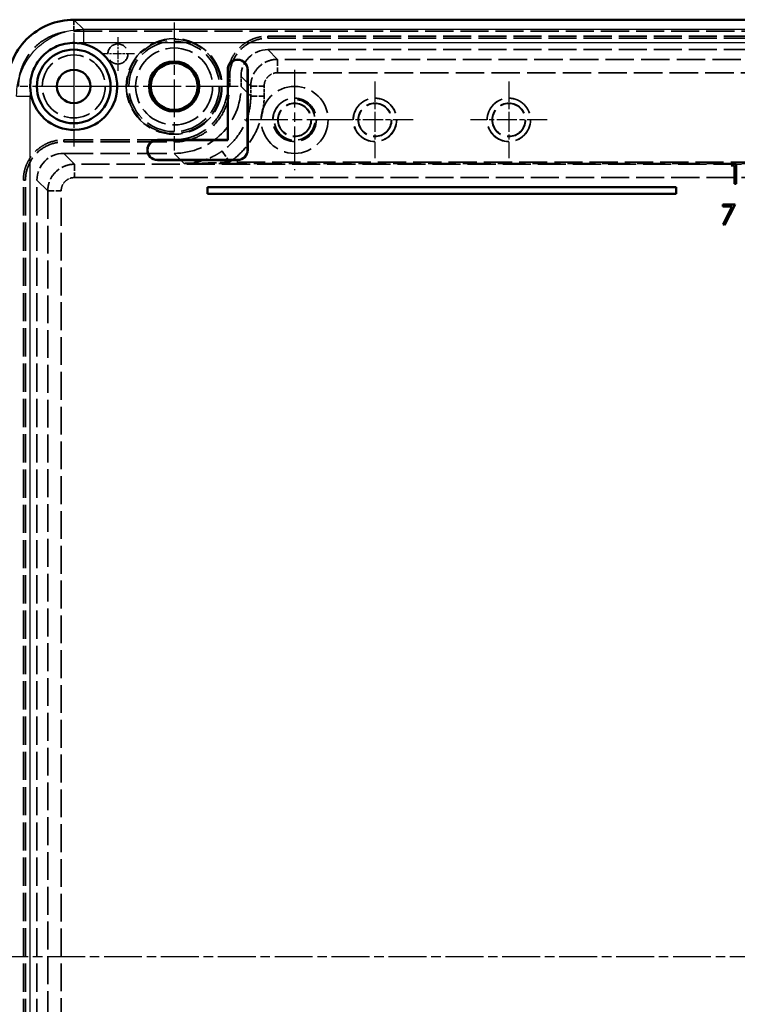
# Model space of a CAD drawing. Units: millimetres. Extents: x 1 to 1188, y 1 to 840.
# Drawn here: x 786 to 893, y 405 to 552 of the extents above; entities that cross this region are included whole.
import ezdxf

# ---------------------------------------------------------------- set-up
doc = ezdxf.new("R2010")
doc.units = ezdxf.units.MM
for name, pattern in [('CHAIN', [0.3543, 0.2362, -0.0295, 0.0591, -0.0295]), ('DASH_DOT', [0.37, 0.24, -0.06, 0.01, -0.06]), ('DASHED', [0.2067, 0.1654, -0.0413])]:
    doc.linetypes.add(name, pattern=pattern)
for name, color, linetype, lineweight in [('Mittellinie (ISO)', 1, 'DASH_DOT', 25), ('Mittelpunktmarkierung (ISO)', 1, 'DASH_DOT', 25), ('Sichtbar (ISO)', 7, 'Continuous', 50), ('Sichtbar schmal (ISO)', 1, 'Continuous', 25), ('Verdeckt (ISO)', 5, 'DASHED', 35), ('Verdeckt schmal (ISO)', 5, 'DASHED', 35)]:
    doc.layers.add(name, color=color, linetype=linetype, lineweight=lineweight)

msp = doc.modelspace()

# ---------------------------------------------------------------- linework, layer by layer
at = {"layer": 'Mittellinie (ISO)', "linetype": 'CHAIN', "ltscale": 23.990969}
msp.add_line((781.7668474, 412.4632782), (1016.7073111, 412.4632782), dxfattribs=at)
at = {"layer": 'Mittelpunktmarkierung (ISO)', "linetype": 'CHAIN', "ltscale": 23.990969}
for p, q in [((809.2370793, 552.0132782), (809.2370793, 532.9132782)), ((794.2370793, 550.4632782), (794.2370793, 534.4632782)), ((827.2370793, 544.9632782), (827.2370793, 529.9632782)), ((802.2370793, 542.4632782), (786.2370793, 542.4632782)), ((818.7870793, 542.4632782), (799.6870793, 542.4632782)), ((834.7370793, 537.4632782), (819.7370793, 537.4632782))]:
    msp.add_line(p, q, dxfattribs=at)
at = {"layer": 'Mittelpunktmarkierung (ISO)', "linetype": 'CHAIN', "ltscale": 5.5571}
for p, q in [((800.8366329, 549.8138017), (800.8366329, 544.8127547)), ((803.3371564, 547.3132782), (798.3361093, 547.3132782))]:
    msp.add_line(p, q, dxfattribs=at)
at = {"layer": 'Mittelpunktmarkierung (ISO)', "linetype": 'CHAIN', "ltscale": 12.778786}
for p, q in [((794.2370793, 544.9632782), (794.2370793, 533.4632782)), ((803.2370793, 542.4632782), (791.7370793, 542.4632782))]:
    msp.add_line(p, q, dxfattribs=at)
at = {"layer": 'Mittelpunktmarkierung (ISO)', "linetype": 'CHAIN', "ltscale": 12.739993}
for p, q in [((839.2370793, 543.1958231), (839.2370793, 531.7307332)), ((859.2370793, 543.1958231), (859.2370793, 531.7307332)), ((844.9696242, 537.4632782), (833.5045343, 537.4632782)), ((864.9696242, 537.4632782), (853.5045343, 537.4632782))]:
    msp.add_line(p, q, dxfattribs=at)
at = {"layer": 'Sichtbar (ISO)'}
for p, q in [((1004.2086973, 552.43351), (794.2654613, 552.43351)), ((817.2370793, 544.9632782), (817.2370793, 534.4632782)), ((817.2545343, 544.9632782), (817.2545343, 534.4458231)), ((820.2196242, 532.9632782), (820.2196242, 544.9632782)), ((820.2370793, 532.9632782), (820.2370793, 544.9632782)), ((817.2370793, 534.4632782), (806.7370793, 534.4632782)), ((817.2545343, 534.4458231), (806.7370793, 534.4458231)), ((817.2545343, 534.4458231), (817.2370793, 534.4632782)), ((806.7370793, 531.4807332), (818.7370793, 531.4807332)), ((806.7370793, 531.4632782), (818.7370793, 531.4632782)), ((892.4678485, 530.6258177), (892.6439302, 530.93351)), ((892.929387, 530.6258177), (892.4678485, 530.6258177)), ((892.6439302, 530.93351), (893.1986177, 530.93351)), ((892.929387, 527.93351), (892.929387, 530.6258177)), ((893.1986177, 530.93351), (893.1986177, 527.93351)), ((884.2370793, 527.43351), (814.2370793, 527.43351)), ((814.2370793, 527.43351), (814.2370793, 526.43351)), ((884.2370793, 526.43351), (884.2370793, 527.43351)), ((893.1986177, 527.93351), (892.929387, 527.93351)), ((814.2370793, 526.43351), (884.2370793, 526.43351)), ((891.1986177, 524.5104331), (891.1986177, 524.8181254)), ((891.1986177, 524.8181254), (893.0447716, 524.8181254)), ((892.5892427, 524.5104331), (891.1986177, 524.5104331)), ((891.2352764, 521.8692071), (892.5892427, 524.5104331)), ((893.0447716, 524.8181254), (891.4678485, 521.7412023)), ((891.4678485, 521.7412023), (891.2352764, 521.8692071))]:
    msp.add_line(p, q, dxfattribs=at)
for centre, radius in [((794.2370793, 542.4632782), 5.5), ((809.2370793, 542.4632782), 3.7500503), ((809.2370793, 542.4632782), 3.5), ((794.2370793, 542.4632782), 2.5)]:
    msp.add_circle(centre, radius, dxfattribs=at)
for centre, radius, start, end in [((794.2370793, 542.4632782), 6.5, 184.622655456, 85.377344544), ((818.7370793, 544.9632782), 1.5, 0, 180), ((818.7370793, 544.9632782), 1.4825449, 0, 180), ((806.7370793, 532.9632782), 1.5, 90, 270), ((806.7370793, 532.9632782), 1.4825449, 90, 270), ((818.7370793, 532.9632782), 1.5, 270, 0), ((818.7370793, 532.9632782), 1.4825449, 270, 0)]:
    msp.add_arc(centre, radius, start, end, dxfattribs=at)
for points, knots in [([(794.2654613, 552.43351), (792.9565784, 552.436162), (791.64907, 552.1695576), (790.4410528, 551.6676372), (789.2330357, 551.1657168), (788.12085, 550.4304022), (787.1954026, 549.5049548), (786.2699553, 548.5795075), (785.5346407, 547.4673217), (785.0327203, 546.2593046), (784.5307999, 545.0512875), (784.2641954, 543.743779), (784.2668474, 542.4348962)], [0, 0, 0, 0, 0.25, 0.25, 0.25, 0.5, 0.5, 0.5, 0.75, 0.75, 0.75, 1, 1, 1, 1]), ([(794.7609341, 548.9421343), (794.2783061, 548.9811575), (793.7928069, 548.9660417), (792.770214, 548.8190106), (792.2389474, 548.6723283), (790.9517118, 548.1343407), (790.2419676, 547.658694), (789.0444564, 546.4619593), (788.568464, 545.752793), (788.0292215, 544.4653652), (787.8819879, 543.9332655), (787.7343629, 542.9090521), (787.7191396, 542.4227988), (787.7582232, 541.9394233)], [0.000001, 0.000001, 0.000001, 0.000001, 0.1452619262, 0.1452619262, 0.3099573779, 0.3099573779, 0.5638265747, 0.5638265747, 0.8176119196, 0.8176119196, 0.9825886266, 0.9825886266, 1.1280742702, 1.1280742702, 1.1280742702, 1.1280742702])]:
    msp.add_open_spline(points, degree=3, knots=knots, dxfattribs=at)
at = {"layer": 'Sichtbar schmal (ISO)'}
for p, q in [((794.2654613, 552.43351), (795.7016219, 550.9973494)), ((795.7016219, 550.9973494), (1002.7725367, 550.9973494)), ((795.7016219, 550.9973494), (795.7016219, 548.9976267)), ((1002.7725367, 548.9976267), (795.7016219, 548.9976267)), ((817.2545343, 544.9632782), (817.2370793, 544.9632782)), ((820.2196242, 544.9632782), (820.2370793, 544.9632782)), ((785.703008, 540.9987356), (787.7027308, 540.9987356)), ((787.7027308, 540.9987356), (787.7027308, 283.9278208)), ((806.7370793, 534.4458231), (806.7370793, 534.4632782)), ((820.2196242, 532.9632782), (820.2370793, 532.9632782)), ((806.7370793, 531.4807332), (806.7370793, 531.4632782)), ((818.7370793, 531.4807332), (818.7370793, 531.4632782))]:
    msp.add_line(p, q, dxfattribs=at)
for centre, start, end in [((795.7016142, 540.9969089), 89.999945111, 96.75213819), ((795.7034485, 540.9987433), 173.24786181, 180.000054881)]:
    msp.add_arc(centre, 8.0007178, start, end, dxfattribs=at)
msp.add_open_spline([(785.703008, 540.9987356), (785.7030806, 542.3078464), (785.963355, 543.6159128), (786.9650908, 546.0342453), (787.7061584, 547.1433245), (789.5570329, 548.9941991), (790.6661121, 549.7352666), (793.0844446, 550.7370025), (794.392511, 550.9972769), (795.7016219, 550.9973494)], degree=3, knots=[5.4979257496, 5.4979257496, 5.4979257496, 5.4979257496, 5.8905555284, 5.8905555284, 6.2831853072, 6.2831853072, 6.675815086, 6.675815086, 7.0684448648, 7.0684448648, 7.0684448648, 7.0684448648], dxfattribs=at)
at = {"layer": 'Verdeckt (ISO)', "ltscale": 25.392263}
msp.add_line((794.2654613, 550.7165756), (1004.2086973, 550.7165756), dxfattribs=at)
at = {"layer": 'Verdeckt (ISO)', "ltscale": 25.35766}
for p, q in [((823.2363687, 549.9800471), (975.2377899, 549.9800471)), ((823.2363687, 549.6632782), (975.2377899, 549.6632782)), ((823.2363687, 547.9632782), (975.2377899, 547.9632782))]:
    msp.add_line(p, q, dxfattribs=at)
at = {"layer": 'Verdeckt (ISO)', "ltscale": 2.861682}
for p, q in [((817.2203104, 542.4615017), (817.2203104, 543.9639888)), ((817.5370793, 542.4615017), (817.5370793, 543.9639888)), ((819.2370793, 542.4615017), (819.2370793, 543.9639888))]:
    msp.add_line(p, q, dxfattribs=at)
at = {"layer": 'Verdeckt (ISO)', "ltscale": 26.612623}
for p, q in [((792.7363687, 534.4800471), (809.2388557, 534.4800471)), ((792.7363687, 534.1632782), (809.2388557, 534.1632782)), ((792.7363687, 532.4632782), (809.2388557, 532.4632782))]:
    msp.add_line(p, q, dxfattribs=at)
at = {"layer": 'Verdeckt (ISO)', "ltscale": 25.509239}
for p, q in [((786.7203104, 296.4625676), (786.7203104, 528.4639888)), ((787.0370793, 296.4625676), (787.0370793, 528.4639888)), ((788.7370793, 296.4625676), (788.7370793, 528.4639888))]:
    msp.add_line(p, q, dxfattribs=at)
at = {"layer": 'Verdeckt (ISO)', "ltscale": 22.798204}
msp.add_circle((800.8366329, 547.3132782), 1.5, dxfattribs=at)
at = {"layer": 'Verdeckt (ISO)', "ltscale": 24.14921}
msp.add_circle((809.2370793, 542.4632782), 7.15, dxfattribs=at)
at = {"layer": 'Verdeckt (ISO)', "ltscale": 26.787891}
msp.add_circle((809.2370793, 542.4632782), 7.05, dxfattribs=at)
at = {"layer": 'Verdeckt (ISO)', "ltscale": 25.64798}
msp.add_circle((809.2370793, 542.4632782), 6.75, dxfattribs=at)
at = {"layer": 'Verdeckt (ISO)', "ltscale": 0.006165}
msp.add_circle((800.8366329, 547.3132782), 0.0005235, dxfattribs=at)
at = {"layer": 'Verdeckt (ISO)', "ltscale": 24.969833}
msp.add_circle((809.2370793, 542.4632782), 5.7500856, dxfattribs=at)
at = {"layer": 'Verdeckt (ISO)', "ltscale": 23.811459}
msp.add_circle((794.2370793, 542.4632782), 4.7, dxfattribs=at)
at = {"layer": 'Verdeckt (ISO)', "ltscale": 25.331339}
for radius in [5, 2.5]:
    msp.add_circle((827.2370793, 537.4632782), radius, dxfattribs=at)
at = {"layer": 'Verdeckt (ISO)', "ltscale": 24.684792}
msp.add_circle((827.2370793, 537.4632782), 3.2482545, dxfattribs=at)
at = {"layer": 'Verdeckt (ISO)', "ltscale": 24.565407}
for centre in [(827.2370793, 537.4632782), (839.2370793, 537.4632782), (859.2370793, 537.4632782)]:
    msp.add_circle(centre, 3.2325449, dxfattribs=at)
at = {"layer": 'Verdeckt (ISO)', "ltscale": 25.377958}
for centre in [(827.2370793, 537.4632782), (839.2370793, 537.4632782), (859.2370793, 537.4632782)]:
    msp.add_circle(centre, 2.5046009, dxfattribs=at)
at = {"layer": 'Verdeckt (ISO)', "ltscale": 24.698055}
for centre in [(839.2370793, 537.4632782), (859.2370793, 537.4632782)]:
    msp.add_circle(centre, 3.25, dxfattribs=at)
at = {"layer": 'Verdeckt (ISO)', "ltscale": 24.9485}
msp.add_circle((827.2370793, 537.4632782), 2.4622168, dxfattribs=at)
at = {"layer": 'Verdeckt (ISO)', "ltscale": 24.871342}
for centre in [(827.2370793, 537.4632782), (839.2370793, 537.4632782), (859.2370793, 537.4632782)]:
    msp.add_circle(centre, 2.454602, dxfattribs=at)
at = {"layer": 'Verdeckt (ISO)', "ltscale": 0.042753}
msp.add_circle((827.2370793, 537.4632782), 0.0035808, dxfattribs=at)
at = {"layer": 'Verdeckt (ISO)', "ltscale": 23.113581}
msp.add_arc((827.2370793, 537.4632782), 3.0415, 190, 100, dxfattribs=at)
at = {"layer": 'Verdeckt (ISO)', "ltscale": 2.790957}
msp.add_arc((810.7039837, 541.005259), 11.9845434, 344.405188586, 351.410766795, dxfattribs=at)
at = {"layer": 'Verdeckt (ISO)', "ltscale": 11.965528}
for centre in [(823.23779, 543.9625675), (792.73779, 528.4625675)]:
    msp.add_ellipse(centre, major_axis=(-2.8294321, 2.8294321), ratio=0.9996447994, start_param=5.4979647756, end_param=7.0684058387, dxfattribs=at)
at = {"layer": 'Verdeckt (ISO)', "ltscale": 25.327244}
msp.add_ellipse((809.2353025, 542.465055), major_axis=(7.0735804, -7.0735804), ratio=0.9996447994, start_param=5.4979647756, end_param=7.0684058387, dxfattribs=at)
at = {"layer": 'Verdeckt (ISO)', "ltscale": 31.461624}
msp.add_open_spline([(785.9837819, 542.4348962), (785.9814897, 543.000874), (786.0408805, 543.5660355), (786.2741103, 544.6731229), (786.4476655, 545.2142439), (787.0871288, 546.6835439), (787.6759624, 547.5577391), (789.1426183, 549.024395), (790.0168136, 549.6132286), (791.4861136, 550.2526919), (792.0272345, 550.4262471), (793.134322, 550.659477), (793.6994835, 550.7188677), (794.2654613, 550.7165756)], degree=3, knots=[-1.3010670531, -1.3010670531, -1.3010670531, -1.3010670531, -1.1312723269, -1.1312723269, -0.961639491, -0.961639491, -0.6505335265, -0.6505335265, -0.3394275619, -0.3394275619, -0.1697947261, -0.1697947261, 0, 0, 0, 0], dxfattribs=at)
at = {"layer": 'Verdeckt (ISO)', "ltscale": 22.859081}
for points, knots in [([(817.2203104, 543.9639888), (817.2203104, 544.3610661), (817.2592806, 544.7519251), (817.4118407, 545.5201389), (817.5273571, 545.9020613), (817.8290075, 546.6304032), (818.0134868, 546.9756534), (818.4497243, 547.6296237), (818.7033929, 547.9389764), (819.2581346, 548.4941173), (819.560594, 548.7430406), (820.2176005, 549.1829394), (820.5675135, 549.3699581), (821.6524813, 549.820444), (822.4453406, 549.9800471), (823.2363687, 549.9800471)], [0, 0, 0, 0, 0.0011748105393, 0.0011748105393, 0.0023496210786, 0.0023496210786, 0.0035244316179, 0.0035244316179, 0.0046992421572, 0.0046992421572, 0.0058740526964, 0.0058740526964, 0.0070488632357, 0.0070488632357, 0.0093984843143, 0.0093984843143, 0.0093984843143, 0.0093984843143]), ([(786.7203104, 528.4639888), (786.7203104, 528.8610661), (786.7592806, 529.2519251), (786.9118407, 530.0201389), (787.0273571, 530.4020613), (787.3290075, 531.1304032), (787.5134868, 531.4756534), (787.9497243, 532.1296237), (788.2033929, 532.4389764), (788.7581346, 532.9941173), (789.060594, 533.2430406), (789.7176005, 533.6829394), (790.0675135, 533.8699581), (791.1524813, 534.320444), (791.9453406, 534.4800471), (792.7363687, 534.4800471)], [0, 0, 0, 0, 0.0011748105393, 0.0011748105393, 0.0023496210786, 0.0023496210786, 0.0035244316179, 0.0035244316179, 0.0046992421571, 0.0046992421571, 0.0058740526964, 0.0058740526964, 0.0070488632357, 0.0070488632357, 0.0093984843143, 0.0093984843143, 0.0093984843143, 0.0093984843143])]:
    msp.add_open_spline(points, degree=3, knots=knots, dxfattribs=at)
at = {"layer": 'Verdeckt (ISO)', "ltscale": 21.656347}
for points, knots in [([(817.5370793, 543.9639888), (817.5370793, 544.76524), (817.7015987, 545.4913027), (818.2337494, 546.7834071), (818.6329534, 547.4203463), (819.8486554, 548.6369229), (820.5279235, 549.0117536), (821.7465211, 549.5149015), (822.4940179, 549.6632782), (823.2363687, 549.6632782)], [-0.70201689486, -0.70201689486, -0.70201689486, -0.70201689486, -0.54950453154, -0.54950453154, -0.39577445374, -0.39577445374, -0.22270522606, -0.22270522606, 0, 0, 0, 0]), ([(787.0370793, 528.4639888), (787.0370793, 529.26524), (787.2015987, 529.9913027), (787.7337494, 531.2834071), (788.1329534, 531.9203463), (789.3486554, 533.1369229), (790.0279235, 533.5117536), (791.2465211, 534.0149015), (791.9940179, 534.1632782), (792.7363687, 534.1632782)], [-0.70201689542, -0.70201689542, -0.70201689542, -0.70201689542, -0.5495045318, -0.5495045318, -0.39577445383, -0.39577445383, -0.22270522605, -0.22270522605, 0, 0, 0, 0])]:
    msp.add_open_spline(points, degree=3, knots=knots, dxfattribs=at)
at = {"layer": 'Verdeckt (ISO)', "ltscale": 30.327255}
msp.add_open_spline([(809.2388557, 534.4800471), (809.7660094, 534.4800471), (810.2839516, 534.5316845), (810.7938442, 534.632932), (811.3037369, 534.7341795), (811.8102534, 534.8874058), (812.2933033, 535.0874504), (812.7763532, 535.2874951), (813.2347723, 535.5324537), (813.668311, 535.8216383), (814.1018498, 536.1108229), (814.5127708, 536.4477698), (814.8807879, 536.8155224), (815.2488051, 537.183275), (815.5793062, 537.5848238), (815.8710704, 538.020601), (816.1628346, 538.4563783), (816.4109522, 538.9206125), (816.6101797, 539.4004768), (817.0086346, 540.3602054), (817.2203104, 541.4115265), (817.2203104, 542.4615017)], degree=3, knots=[0, 0, 0, 0, 0.001561303316, 0.001561303316, 0.001561303316, 0.003122606632, 0.003122606632, 0.003122606632, 0.004683909948, 0.004683909948, 0.004683909948, 0.006245213264, 0.006245213264, 0.006245213264, 0.00780651658, 0.00780651658, 0.00780651658, 0.009367819896, 0.009367819896, 0.009367819896, 0.012490426528, 0.012490426528, 0.012490426528, 0.012490426528], dxfattribs=at)
at = {"layer": 'Verdeckt (ISO)', "ltscale": 31.532177}
msp.add_open_spline([(809.2388557, 534.1632782), (810.4056584, 534.1632782), (811.4629202, 534.4028488), (813.0338521, 535.0498538), (814.077782, 535.5652759), (816.0418377, 537.5279195), (816.5878612, 538.5163903), (817.3211188, 540.2922391), (817.5370793, 541.3802788), (817.5370793, 542.4615017)], degree=3, knots=[-1.2621354283, -1.2621354283, -1.2621354283, -1.2621354283, -0.8533567847, -0.8533567847, -0.5767721064, -0.5767721064, -0.3243668597, -0.3243668597, 0, 0, 0, 0], dxfattribs=at)
at = {"layer": 'Verdeckt schmal (ISO)', "ltscale": 4.720938}
msp.add_line((794.2654613, 550.7165756), (794.2654613, 552.43351), dxfattribs=at)
at = {"layer": 'Verdeckt schmal (ISO)', "ltscale": 3.856778}
for p, q in [((823.2363687, 549.9800471), (823.2363687, 549.6632782)), ((817.2203104, 543.9639888), (817.5370793, 543.9639888)), ((817.2203104, 542.4615017), (817.5370793, 542.4615017)), ((792.7363687, 534.4800471), (792.7363687, 534.1632782)), ((809.2388557, 534.4800471), (809.2388557, 534.1632782)), ((786.7203104, 528.4639888), (787.0370793, 528.4639888))]:
    msp.add_line(p, q, dxfattribs=at)
at = {"layer": 'Verdeckt schmal (ISO)', "ltscale": 24.855692}
for p, q in [((824.6886671, 546.5109798), (823.2363687, 547.9632782)), ((819.2370793, 543.9639888), (820.6893777, 542.5116904)), ((820.6893777, 541.0092033), (819.2370793, 542.4615017))]:
    msp.add_line(p, q, dxfattribs=at)
at = {"layer": 'Verdeckt schmal (ISO)', "ltscale": 25.761425}
for p, q in [((973.7854915, 546.5109798), (824.6886671, 546.5109798)), ((824.6886671, 544.5113351), (973.7854915, 544.5113351))]:
    msp.add_line(p, q, dxfattribs=at)
at = {"layer": 'Verdeckt schmal (ISO)', "ltscale": 5.911875}
for p, q in [((824.6886671, 546.5109798), (824.6886671, 544.5113351)), ((820.6893777, 542.5116904), (822.6890224, 542.5116904)), ((820.6893777, 541.0092033), (822.6890224, 541.0092033)), ((794.3583332, 530.8413137), (794.3583332, 528.841669)), ((790.3590438, 526.8420243), (792.3586885, 526.8420243))]:
    msp.add_line(p, q, dxfattribs=at)
at = {"layer": 'Verdeckt schmal (ISO)', "ltscale": 2.861682}
for p, q in [((820.6893777, 542.5116904), (820.6893777, 541.0092033)), ((822.6890224, 541.0092033), (822.6890224, 542.5116904))]:
    msp.add_line(p, q, dxfattribs=at)
at = {"layer": 'Verdeckt schmal (ISO)', "ltscale": 5.883715}
msp.add_line((816.4136938, 532.8097986), (817.5578674, 531.1702521), dxfattribs=at)
at = {"layer": 'Verdeckt schmal (ISO)', "ltscale": 26.024513}
for p, q in [((794.3583332, 530.8413137), (792.7363687, 532.4632782)), ((788.7370793, 528.4639888), (790.3590438, 526.8420243))]:
    msp.add_line(p, q, dxfattribs=at)
at = {"layer": 'Verdeckt schmal (ISO)', "ltscale": 25.552128}
msp.add_line((809.2388557, 532.4632782), (810.7318463, 530.9702876), dxfattribs=at)
at = {"layer": 'Verdeckt schmal (ISO)', "ltscale": 25.494081}
msp.add_line((980.9162912, 531.1702521), (817.5578674, 531.1702521), dxfattribs=at)
at = {"layer": 'Verdeckt schmal (ISO)', "ltscale": 25.369799}
for p, q in [((1004.1158254, 530.8413137), (794.3583332, 530.8413137)), ((794.3583332, 528.841669), (1004.1158254, 528.841669))]:
    msp.add_line(p, q, dxfattribs=at)
at = {"layer": 'Verdeckt schmal (ISO)', "ltscale": 25.18718}
msp.add_line((810.7318463, 530.9702876), (987.7423122, 530.9702876), dxfattribs=at)
at = {"layer": 'Verdeckt schmal (ISO)', "ltscale": 25.152559}
for p, q in [((790.3590438, 526.8420243), (790.3590438, 298.0845321)), ((792.3586885, 298.0845321), (792.3586885, 526.8420243))]:
    msp.add_line(p, q, dxfattribs=at)
at = {"layer": 'Verdeckt schmal (ISO)', "ltscale": 3.428865}
msp.add_ellipse((813.6222952, 540.6572174), major_axis=(-1.2423201, -10.357018), ratio=0.8671620274, start_param=1.5355558851, end_param=1.7082486806, dxfattribs=at)
at = {"layer": 'Verdeckt schmal (ISO)', "ltscale": 11.964561}
for points, knots in [([(824.6886671, 546.5109798), (824.1650924, 546.5108868), (823.6419306, 546.4067323), (823.1583156, 546.2063621), (822.6747006, 546.0059919), (822.2311069, 545.7095635), (821.8609504, 545.339407), (821.4907939, 544.9692505), (821.1943656, 544.5256568), (820.9939954, 544.0420418), (820.7936252, 543.5584269), (820.6894706, 543.0352651), (820.6893777, 542.5116904)], [2.356372122, 2.356372122, 2.356372122, 2.356372122, 2.7489823878, 2.7489823878, 2.7489823878, 3.1415926536, 3.1415926536, 3.1415926536, 3.5342029194, 3.5342029194, 3.5342029194, 3.9268131851, 3.9268131851, 3.9268131851, 3.9268131851]), ([(794.3583332, 530.8413137), (793.8347585, 530.8412207), (793.3115967, 530.7370662), (792.3443667, 530.3363258), (791.900773, 530.0398974), (791.16046, 529.2995844), (790.8640317, 528.8559907), (790.4632913, 527.8887608), (790.3591367, 527.365599), (790.3590438, 526.8420243)], [2.356372122, 2.356372122, 2.356372122, 2.356372122, 2.7489823878, 2.7489823878, 3.1415926536, 3.1415926536, 3.5342029194, 3.5342029194, 3.9268131851, 3.9268131851, 3.9268131851, 3.9268131851])]:
    msp.add_open_spline(points, degree=3, knots=knots, dxfattribs=at)
at = {"layer": 'Verdeckt schmal (ISO)', "ltscale": 5.98252}
for points, knots in [([(822.6890224, 542.5116904), (822.6890224, 542.7735243), (822.7410624, 543.0351423), (822.9413823, 543.5188076), (823.0895834, 543.7406176), (823.4597399, 544.1107741), (823.6815498, 544.2589751), (824.1652151, 544.459295), (824.4268332, 544.5113351), (824.6886671, 544.5113351)], [2.356372122, 2.356372122, 2.356372122, 2.356372122, 2.7489823878, 2.7489823878, 3.1415926536, 3.1415926536, 3.5342029194, 3.5342029194, 3.9268131851, 3.9268131851, 3.9268131851, 3.9268131851]), ([(792.3586885, 526.8420243), (792.3586885, 527.1038582), (792.4107285, 527.3654762), (792.5108885, 527.6073089), (792.6110484, 527.8491415), (792.7592495, 528.0709515), (792.9443277, 528.2560297), (793.129406, 528.441108), (793.3512159, 528.5893091), (793.5930486, 528.689469), (793.8348812, 528.7896289), (794.0964993, 528.841669), (794.3583332, 528.841669)], [2.356372122, 2.356372122, 2.356372122, 2.356372122, 2.7489823878, 2.7489823878, 2.7489823878, 3.1415926536, 3.1415926536, 3.1415926536, 3.5342029194, 3.5342029194, 3.5342029194, 3.9268131851, 3.9268131851, 3.9268131851, 3.9268131851])]:
    msp.add_open_spline(points, degree=3, knots=knots, dxfattribs=at)
at = {"layer": 'Verdeckt schmal (ISO)', "ltscale": 23.254446}
msp.add_open_spline([(820.6893777, 541.0092033), (820.6894346, 540.2079259), (820.5927528, 539.4067751), (820.2114476, 537.850476), (819.9268453, 537.0954345), (819.1860367, 535.6747986), (818.7298714, 535.009283), (817.6721372, 533.8059612), (817.0706437, 533.2682336), (816.4136938, 532.8097986)], degree=3, knots=[2.35637212204, 2.35637212204, 2.35637212204, 2.35637212204, 2.59668945023, 2.59668945023, 2.83700677843, 2.83700677843, 3.07732410663, 3.07732410663, 3.31764143483, 3.31764143483, 3.31764143483, 3.31764143483], dxfattribs=at)
at = {"layer": 'Verdeckt schmal (ISO)', "ltscale": 20.004095}
msp.add_open_spline([(817.5578674, 531.1702521), (818.3336472, 531.7116375), (819.0609522, 532.3576778), (819.7026238, 533.0876564), (820.3363763, 533.8086259), (820.8861341, 534.6110195), (821.3292009, 535.4605968), (821.7189978, 536.2080294), (822.0262531, 536.9915441), (822.2473222, 537.7833245)], degree=3, knots=[2.96554387235, 2.96554387235, 2.96554387235, 2.96554387235, 3.20678890032, 3.20678890032, 3.20678890032, 3.44505662035, 3.44505662035, 3.44505662035, 3.65467745366, 3.65467745366, 3.65467745366, 3.65467745366], dxfattribs=at)
at = {"layer": 'Verdeckt schmal (ISO)', "ltscale": 12.357387}
msp.add_open_spline([(816.4136938, 532.8097986), (816.1928527, 532.6556905), (815.9698261, 532.5125395), (815.7440697, 532.3792438), (815.5170259, 532.2451879), (815.2872207, 532.1211072), (815.0541767, 532.0063824), (815.0472771, 532.0029858), (815.0403746, 531.9995975), (815.0334695, 531.9962176), (814.8059633, 531.8848592), (814.5756531, 531.7826635), (814.3469603, 531.690887), (814.3384004, 531.6874518), (814.329841, 531.6840304), (814.3212823, 531.6806226), (814.0926915, 531.5896066), (813.8643567, 531.5082836), (813.6357109, 531.4358151), (813.6270807, 531.4330798), (813.6184501, 531.430357), (813.6098191, 531.4276468), (813.1407324, 531.2803496), (812.6702789, 531.1699888), (812.1947517, 531.0939148), (812.1891606, 531.0930203), (812.1835692, 531.0921307), (812.1779775, 531.091246), (811.9373907, 531.0531803), (811.695944, 531.0240924), (811.4550102, 531.003976), (811.2140764, 530.9838596), (810.9715508, 530.9726139), (810.7318463, 530.9702876)], degree=3, knots=[0, 0, 0, 0, 0.0007947427855, 0.0007947427855, 0.0007947427855, 0.00159401765, 0.00159401765, 0.00159401765, 0.0016176814091, 0.0016176814091, 0.0016176814091, 0.0023973395649, 0.0023973395649, 0.0023973395649, 0.0024265221136, 0.0024265221136, 0.0024265221136, 0.0032059438734, 0.0032059438734, 0.0032059438734, 0.0032353628182, 0.0032353628182, 0.0032353628182, 0.0048342451047, 0.0048342451047, 0.0048342451047, 0.0048530442272, 0.0048530442272, 0.0048530442272, 0.0056618849318, 0.0056618849318, 0.0056618849318, 0.0064707256363, 0.0064707256363, 0.0064707256363, 0.0064707256363], dxfattribs=at)
at = {"layer": 'Verdeckt schmal (ISO)', "ltscale": 13.015107}
msp.add_open_spline([(810.7318463, 530.9702876), (811.3172311, 530.9707205), (811.9038715, 530.9751102), (812.4900089, 530.9835472), (813.0433577, 530.9915122), (813.5931491, 531.0029798), (814.1456506, 531.0184538), (814.1709803, 531.0191632), (814.1963016, 531.0198806), (814.2216158, 531.0206061), (814.506723, 531.0287771), (814.7909295, 531.0379735), (815.0761489, 531.0483386), (815.3581541, 531.0585869), (815.642672, 531.0700479), (815.9256567, 531.0826791), (816.2029307, 531.0950555), (816.4786567, 531.1085371), (816.7541068, 531.1233019), (817.0218961, 531.1376561), (817.2894152, 531.153221), (817.5578674, 531.1702521)], degree=3, knots=[-0.0000219994119, -0.0000219994119, -0.0000219994119, -0.0000219994119, 0.0017355061409, 0.0017355061409, 0.0017355061409, 0.0033946969196, 0.0033946969196, 0.0033946969196, 0.0034707633418, 0.0034707633418, 0.0034707633418, 0.0043274796352, 0.0043274796352, 0.0043274796352, 0.0051745412664, 0.0051745412664, 0.0051745412664, 0.0060045086652, 0.0060045086652, 0.0060045086652, 0.0068113932511, 0.0068113932511, 0.0068113932511, 0.0068113932511], dxfattribs=at)

doc.saveas('drawing.dxf')
